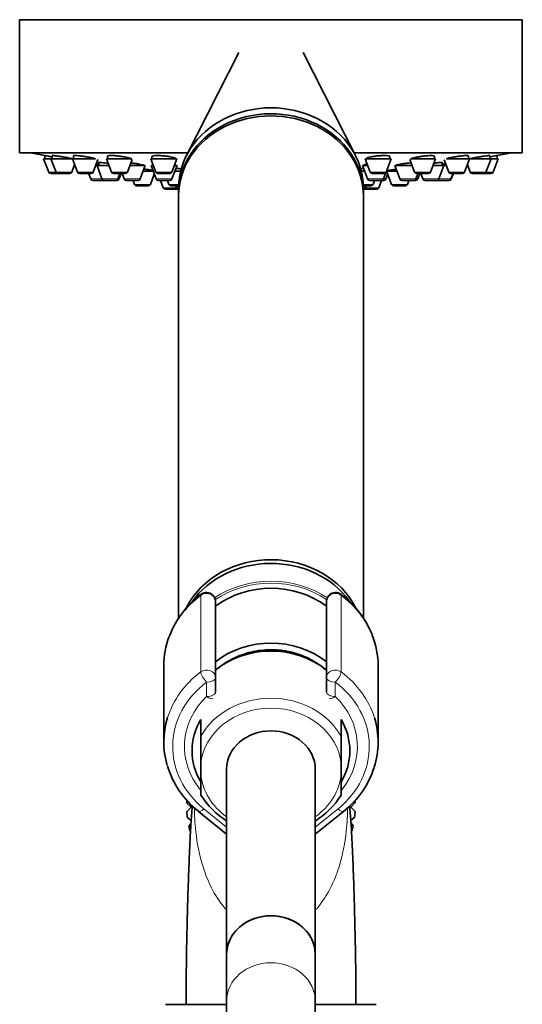
# Model space of a CAD drawing. Units: millimetres. Extents: x -434 to 1362, y 6 to 1164.
# Drawn here: x 119 to 187, y 666 to 799 of the extents above; entities that cross this region are included whole.
import ezdxf

# ---------------------------------------------------------------- set-up
doc = ezdxf.new("R2010")
doc.units = ezdxf.units.MM
doc.layers.add('DV6_Défaut', color=7, linetype='Continuous')
doc.layers.add('Défaut', color=7, linetype='Continuous')

# ---------------------------------------------------------------- blocks, each defined once
blk = doc.blocks.new('SE5')
at = {"layer": 'DV6_Défaut', "color": 7, "lineweight": 35}
for p, q in [((187.43, 798.78), (119.43, 798.78)), ((119.43, 798.78), (119.43, 780.78)), ((187.43, 780.78), (187.43, 798.78)), ((149.09, 794.36), (141.99, 780.4)), ((164.88, 780.4), (157.78, 794.36)), ((142.18, 780.78), (119.43, 780.78)), ((122.83, 780.41), (122.83, 780.41)), ((122.83, 780.41), (122.83, 779.99)), ((123.82, 780.41), (123.82, 779.99)), ((126.72, 780.38), (126.72, 779.99)), ((131.33, 780.35), (131.33, 779.99)), ((137.33, 780.3), (137.33, 779.99)), ((187.43, 780.78), (164.69, 780.78)), ((169.53, 779.99), (169.53, 780.29)), ((175.54, 779.99), (175.54, 780.34)), ((180.15, 779.99), (180.15, 780.38)), ((183.05, 779.99), (183.05, 780.4)), ((184.03, 779.99), (184.03, 780.41)), ((123.67, 779.99), (122.68, 779.99)), ((122.68, 779.99), (123.36, 778.18)), ((126.57, 779.99), (123.67, 779.99)), ((123.67, 779.99), (124.35, 778.18)), ((126.5, 778.18), (126.87, 779.19)), ((129.71, 779.99), (126.57, 779.99)), ((126.57, 779.99), (127.25, 778.18)), ((129.39, 778.18), (130.02, 779.87)), ((129.9, 779.05), (129.72, 779.05)), ((131.53, 779.05), (129.9, 779.05)), ((129.9, 779.05), (130.57, 777.25)), ((130.15, 779.47), (130.15, 779.05)), ((134.6, 779.99), (131.18, 779.99)), ((131.18, 779.99), (131.86, 778.18)), ((134, 778.18), (134.64, 779.9)), ((136.42, 779.05), (134.33, 779.05)), ((135.74, 777.25), (136.42, 779.05)), ((140.68, 779.99), (137.18, 779.99)), ((137.18, 779.99), (137.86, 778.18)), ((137.54, 779.05), (137.22, 779.05)), ((137.22, 779.05), (137.89, 777.25)), ((137.47, 779.24), (137.47, 779.05)), ((140.01, 778.18), (140.68, 779.99)), ((140.04, 777.25), (140.72, 779.05)), ((140.72, 779.05), (140.33, 779.05)), ((140.47, 779.05), (140.47, 779.18)), ((166.54, 779.05), (165.83, 779.05)), ((165.83, 779.05), (166.5, 777.25)), ((166.08, 779.16), (166.08, 779.05)), ((169.68, 779.99), (166.18, 779.99)), ((166.18, 779.99), (166.86, 778.18)), ((169.01, 778.18), (169.68, 779.99)), ((172.54, 779.05), (170.2, 779.05)), ((170.2, 779.05), (170.88, 777.25)), ((172.23, 779.9), (172.87, 778.18)), ((175.69, 779.99), (172.29, 779.99)), ((175.01, 778.18), (175.69, 779.99)), ((176.82, 779.05), (175.34, 779.05)), ((176.14, 777.25), (176.82, 779.05)), ((176.57, 779.05), (176.57, 779.44)), ((177.15, 779.05), (176.82, 779.05)), ((176.85, 779.84), (177.48, 778.18)), ((180.3, 779.99), (177.19, 779.99)), ((179.62, 778.18), (180.3, 779.99)), ((180, 779.19), (180.37, 778.18)), ((183.2, 779.99), (180.3, 779.99)), ((182.52, 778.18), (183.2, 779.99)), ((184.18, 779.99), (183.2, 779.99)), ((183.51, 778.18), (184.18, 779.99)), ((124.63, 777.99), (123.64, 777.99)), ((126.22, 777.99), (124.63, 777.99)), ((129.11, 777.99), (127.53, 777.99)), ((128.76, 777.99), (129.04, 777.25)), ((133.72, 777.99), (132.14, 777.99)), ((132.72, 777.25), (133, 777.99)), ((132.88, 777.25), (133.15, 777.99)), ((133.32, 777.99), (133.59, 777.25)), ((137.5, 778.3), (136.14, 778.3)), ((137.12, 776.5), (137.65, 777.9)), ((139.73, 777.99), (138.14, 777.99)), ((141.21, 778.3), (140.44, 778.3)), ((166.11, 778.3), (165.66, 778.3)), ((168.73, 777.99), (167.14, 777.99)), ((168.65, 777.25), (168.98, 778.13)), ((168.98, 777.25), (169.22, 777.9)), ((170.48, 778.3), (169.07, 778.3)), ((169.07, 778.3), (169.75, 776.5)), ((169.22, 778.39), (169.22, 778.3)), ((173.03, 777.25), (173.31, 777.99)), ((174.73, 777.99), (173.15, 777.99)), ((173.28, 777.25), (173.55, 777.99)), ((173.71, 777.99), (173.99, 777.25)), ((179.34, 777.99), (177.76, 777.99)), ((177.78, 777.25), (178.06, 777.99)), ((177.83, 777.25), (178.11, 777.99)), ((182.24, 777.99), (180.65, 777.99)), ((183.23, 777.99), (182.24, 777.99)), ((130.85, 777.05), (129.32, 777.05)), ((132.44, 777.05), (130.85, 777.05)), ((132.6, 777.05), (132.44, 777.05)), ((135.46, 777.05), (133.87, 777.05)), ((134.77, 777.05), (134.98, 776.5)), ((136.84, 776.3), (135.26, 776.3)), ((139.76, 777.05), (138.17, 777.05)), ((138.48, 777.05), (138.86, 776.04)), ((139.43, 777.05), (139.63, 776.5)), ((140.94, 776.3), (139.91, 776.3)), ((140.57, 776.3), (140.67, 776.04)), ((140.93, 776.04), (140.93, 775.24)), ((166.95, 776.3), (165.93, 776.3)), ((165.93, 775.24), (165.93, 776.04)), ((166.2, 776.04), (166.3, 776.3)), ((168.37, 777.05), (166.79, 777.05)), ((167.24, 776.5), (167.44, 777.05)), ((168.01, 776.04), (168.39, 777.05)), ((168.7, 777.05), (168.39, 777.05)), ((171.61, 776.3), (170.03, 776.3)), ((172.75, 777.05), (171.16, 777.05)), ((171.89, 776.5), (172.1, 777.05)), ((172.99, 777.05), (172.75, 777.05)), ((175.86, 777.05), (174.27, 777.05)), ((175.91, 777.05), (175.86, 777.05)), ((177.5, 777.05), (175.91, 777.05)), ((177.55, 777.05), (177.5, 777.05)), ((140.73, 775.85), (139.14, 775.85)), ((140.93, 774.95), (140.93, 717.85)), ((165.93, 717.88), (165.93, 774.95)), ((167.73, 775.85), (166.14, 775.85)), ((145.93, 720.07), (145.93, 709.83)), ((160.93, 709.83), (160.93, 720.07)), ((138.93, 711.45), (138.93, 701.12)), ((167.93, 701.12), (167.93, 711.45)), ((145.93, 709.83), (145.93, 707.89)), ((160.93, 707.89), (160.93, 709.83)), ((143.93, 701.88), (143.93, 704.17)), ((162.93, 701.88), (162.93, 704.17)), ((143.93, 701.88), (143.93, 698.15)), ((162.93, 701.88), (162.93, 698.15)), ((143.93, 698.15), (143.93, 696.76)), ((162.93, 698.15), (162.93, 696.76)), ((143.93, 693.95), (143.93, 696.76)), ((147.43, 697.45), (147.43, 672.45)), ((159.43, 672.45), (159.43, 697.45)), ((162.93, 693.95), (162.93, 696.76)), ((142.65, 692.32), (142.05, 692.88)), ((142.05, 691.68), (142.65, 692.32)), ((164.82, 692.96), (164.22, 692.32)), ((164.22, 692.32), (164.82, 691.76)), ((142.64, 690.56), (142.12, 690.89)), ((143.61, 691.76), (147.43, 688.67)), ((159.43, 688.67), (163.26, 691.76)), ((164.76, 690.97), (164.23, 690.57)), ((142.34, 689.71), (142.61, 690.13)), ((164.26, 690.18), (164.55, 689.79)), ((147.43, 672.45), (147.43, 666.1)), ((159.43, 666.1), (159.43, 672.45)), ((147.43, 665.67), (139.18, 665.67)), ((147.43, 666.1), (147.43, 480.49)), ((159.43, 480.49), (159.43, 666.1)), ((167.68, 665.67), (159.43, 665.67))]:
    blk.add_line(p, q, dxfattribs=at)
at = {"layer": 'DV6_Défaut', "color": 7, "lineweight": 18}
for p, q in [((124.35, 778.18), (123.36, 778.18)), ((126.5, 778.18), (124.35, 778.18)), ((129.39, 778.18), (127.25, 778.18)), ((134, 778.18), (131.86, 778.18)), ((140.01, 778.18), (137.86, 778.18)), ((169.01, 778.18), (166.86, 778.18)), ((175.01, 778.18), (172.87, 778.18)), ((179.62, 778.18), (177.48, 778.18)), ((182.52, 778.18), (180.37, 778.18)), ((183.51, 778.18), (182.52, 778.18)), ((130.57, 777.25), (129.04, 777.25)), ((132.72, 777.25), (130.57, 777.25)), ((132.88, 777.25), (132.72, 777.25)), ((135.74, 777.25), (133.59, 777.25)), ((137.12, 776.5), (134.98, 776.5)), ((140.04, 777.25), (137.89, 777.25)), ((140.67, 776.04), (138.86, 776.04)), ((140.95, 776.5), (139.63, 776.5)), ((140.93, 776.04), (140.67, 776.04)), ((167.24, 776.5), (165.92, 776.5)), ((166.2, 776.04), (165.93, 776.04)), ((168.01, 776.04), (166.2, 776.04)), ((168.65, 777.25), (166.5, 777.25)), ((168.98, 777.25), (168.65, 777.25)), ((171.89, 776.5), (169.75, 776.5)), ((173.03, 777.25), (170.88, 777.25)), ((173.28, 777.25), (173.03, 777.25)), ((176.14, 777.25), (173.99, 777.25)), ((177.78, 777.25), (176.14, 777.25)), ((177.83, 777.25), (177.78, 777.25)), ((143.95, 710.62), (143.95, 720.95)), ((144.73, 721.34), (144.73, 721.2)), ((162.13, 721.2), (162.13, 721.34)), ((162.92, 720.95), (162.92, 710.62)), ((144.73, 707.29), (144.73, 709.23)), ((162.13, 709.23), (162.13, 707.29)), ((144.36, 692.09), (147.43, 689.61)), ((159.43, 689.61), (162.51, 692.09))]:
    blk.add_line(p, q, dxfattribs=at)
at = {"layer": 'DV6_Défaut', "color": 7, "lineweight": 35}
for centre, radius, start, end in [((153.43, 943.7), 166.13, 258.7185, 259.3912), ((153.43, 943.7), 166.13, 280.6117, 281.2815), ((123.64, 778.29), 0.3, 200.556, 270), ((124.63, 778.29), 0.3, 200.556, 270), ((126.22, 778.29), 0.3, 270, 339.444), ((127.53, 778.29), 0.3, 200.556, 270), ((129.11, 778.29), 0.3, 270, 339.444), ((132.14, 778.29), 0.3, 200.556, 270), ((133.72, 778.29), 0.3, 270, 339.444), ((138.14, 778.29), 0.3, 200.556, 270), ((139.73, 778.29), 0.3, 270, 339.444), ((167.14, 778.29), 0.3, 200.556, 270), ((168.73, 778.29), 0.3, 270, 339.444), ((153.43, 943.7), 166.13, 275.3945, 275.4528), ((173.15, 778.29), 0.3, 200.556, 270), ((174.73, 778.29), 0.3, 270, 339.444), ((177.76, 778.29), 0.3, 200.556, 270), ((179.34, 778.29), 0.3, 270, 339.444), ((180.65, 778.29), 0.3, 200.556, 270), ((182.24, 778.29), 0.3, 270, 339.444), ((183.23, 778.29), 0.3, 270, 339.444), ((129.32, 777.35), 0.3, 200.556, 270), ((130.85, 777.35), 0.3, 200.556, 270), ((132.44, 777.35), 0.3, 270, 339.444), ((132.6, 777.35), 0.3, 270, 339.444), ((133.87, 777.35), 0.3, 200.556, 270), ((135.26, 776.6), 0.3, 200.556, 270), ((135.46, 777.35), 0.3, 270, 339.444), ((136.84, 776.6), 0.3, 270, 339.444), ((138.17, 777.35), 0.3, 200.556, 270), ((139.14, 776.15), 0.3, 200.556, 270), ((139.91, 776.6), 0.3, 200.556, 270), ((139.76, 777.35), 0.3, 270, 339.444), ((140.95, 776.15), 0.3, 200.556, 266.8362), ((165.92, 776.15), 0.3, 273.1638, 339.444), ((166.79, 777.35), 0.3, 200.556, 270), ((166.95, 776.6), 0.3, 270, 339.444), ((167.73, 776.15), 0.3, 270, 339.444), ((168.37, 777.35), 0.3, 270, 339.444), ((168.7, 777.35), 0.3, 270, 339.444), ((170.03, 776.6), 0.3, 200.556, 270), ((171.16, 777.35), 0.3, 200.556, 270), ((171.61, 776.6), 0.3, 270, 339.444), ((172.75, 777.35), 0.3, 270, 339.444), ((172.99, 777.35), 0.3, 270, 339.444), ((174.27, 777.35), 0.3, 200.556, 270), ((175.86, 777.35), 0.3, 270, 339.444), ((175.91, 777.35), 0.3, 264.7179, 270), ((177.5, 777.35), 0.3, 270, 339.444), ((177.55, 777.35), 0.3, 270, 339.444), ((140.73, 776.15), 0.3, 270, 291.9684), ((166.14, 776.15), 0.3, 248.0309, 270), ((151.37, 711.01), 12.49, 126.1185, 158.9628), ((144.74, 720.11), 1.23, 90.0371, 126.6019), ((144.7, 720.11), 1.23, 358.1639, 88.4453), ((162.17, 720.11), 1.23, 91.4858, 181.9051), ((162.13, 720.11), 1.23, 53.4911, 89.8699), ((155.48, 710.98), 12.53, 21.8927, 53.8777), ((151.32, 701.53), 12.44, 197.0175, 231.718), ((155.65, 701.44), 12.32, 308.1763, 342.1726), ((153.44, 699.91), 11.2, 212.0538, 237.8179), ((153.44, 699.91), 11.2, 302.1182, 327.9267), ((153.43, 692.32), 11.4, 175.403, 177.1885), ((153.43, 692.32), 11.4, 3.2128, 4.5333), ((153.43, 692.32), 11.4, 183.2128, 187.1885), ((153.43, 692.32), 11.4, 353.2128, 357.1885), ((153.43, 692.32), 11.4, 193.2128, 197.1885), ((153.43, 692.32), 11.4, 343.2128, 347.1885)]:
    blk.add_arc(centre, radius, start, end, dxfattribs=at)
for centre, major_axis, start_param, end_param in [((153.43, 776.04), (12.5, 0), 0, 3.141593), ((153.43, 775.24), (12.5, 0), 0, 3.154988), ((153.43, 774.95), (12.5, 0), 0, 3.141593), ((153.43, 775.24), (12.5, 0), 6.26979, 6.283185), ((153.43, 714.95), (12.5, 0), 0.407773, 2.716663), ((153.43, 714.45), (-12.5, 0), 3.705212, 5.734396), ((153.43, 711.95), (11.5, 0), 0.860348, 2.281245), ((153.43, 711.45), (14.5, 0), 2.820948, 3.141593), ((153.43, 704.95), (11.04, 0), 0.824128, 2.317465), ((153.43, 711.45), (-14.5, 0), 3.141593, 3.475329), ((153.43, 703.95), (-10.95, 0), 3.957731, 5.467047), ((153.43, 701.12), (14.5, 0), 2.873079, 3.395202), ((153.43, 699.95), (10.67, 0), 2.66846, 3.614725), ((153.43, 699.95), (-10.67, 0), 2.66846, 3.614725), ((153.43, 701.12), (-14.5, 0), 2.867986, 3.404518), ((153.43, 697.45), (-6, 0), 3.141593, 6.283185), ((153.43, 672.45), (6, 0), 0, 3.141593), ((153.43, 672.45), (-6, 0), 3.141593, 6.283185)]:
    blk.add_ellipse(centre, major_axis=major_axis, ratio=0.866025, start_param=start_param, end_param=end_param, dxfattribs=at)
at = {"layer": 'DV6_Défaut', "color": 7, "lineweight": 18}
for centre, major_axis, ratio, start_param, end_param in [((153.43, 712.05), (-12.5, 0), 0.866025, 4.053036, 5.37076), ((153.43, 711.95), (12.3, 0), 0.866025, 0.909751, 2.23561), ((153.43, 711.45), (14.5, 0), 0.866025, 2.283835, 2.820948), ((144.73, 720.17), (-1.2, 0), 0.866025, 4.712389, 5.425428), ((144.6, 720.3), (0.599, -0.8), 0.327068, 3.141661, 3.553327), ((144.73, 720.07), (1.2, 0), 0.949359, 0, 1.570796), ((162.13, 720.07), (1.2, 0), 0.949359, 1.570796, 3.141593), ((162.13, 720.17), (1.2, 0), 0.866025, 0.857757, 1.570796), ((162.27, 720.3), (-0.599, -0.8), 0.327068, 2.729858, 3.141533), ((153.43, 711.45), (-14.5, 0), 0.866025, 3.475329, 3.99935), ((144.73, 709.83), (-1.2, 0), 0.866025, 3.141593, 5.425428), ((162.13, 709.83), (-1.2, 0), 0.866025, 3.99935, 6.283185), ((153.43, 701.12), (14.5, 0), 0.866025, 2.283835, 2.873079), ((144.73, 709.83), (0.719, -0.96), 0.327068, 3.553327, 5.124123), ((144.73, 709.83), (1.2, 0), 0.5, 4.712389, 6.283185), ((162.13, 709.83), (1.2, 0), 0.5, 3.141593, 4.712389), ((162.13, 709.83), (0.719, 0.96), 0.327068, 4.300655, 5.871451), ((153.43, 701.12), (-14.5, 0), 0.866025, 3.404518, 3.99935), ((153.43, 700.52), (13.3, 0), 0.866025, 2.283835, 3.961897), ((153.43, 700.52), (-13.3, 0), 0.866025, 2.321288, 3.99935), ((153.43, 700.52), (-11.7, 0), 0.866025, -0.732373, 0.620054), ((153.43, 697.94), (-10.53, 0), 0.866025, 3.588236, 5.836542), ((144.73, 707.89), (-1.2, 0), 0.5, 1.570796, 3.141593), ((144.73, 707.89), (-0.832, 0.864), 0.371795, 1.939208, 3.144062), ((162.13, 707.89), (-1.2, 0), 0.5, 0, 1.570796), ((162.13, 707.89), (0.832, 0.864), 0.371795, 3.141968, 4.343977), ((153.43, 700.52), (-11.7, 0), 0.866025, 2.528175, 3.873966), ((153.43, 697.45), (9.53, 0), 0.866025, 0.08434, 3.057253), ((153.43, 697.45), (-9.53, 0), 0.866025, 0.08434, 0.8901), ((153.43, 697.45), (-9.53, 0), 0.866025, 2.251492, 3.057253), ((144.36, 692.69), (0.754, 0.934), 0.340999, 3.141268, 4.312852), ((162.51, 692.69), (-0.754, 0.934), 0.340999, 1.970333, 3.141578), ((153.43, 666.1), (-6, 0), 0.866025, 3.141593, 6.283185)]:
    blk.add_ellipse(centre, major_axis=major_axis, ratio=ratio, start_param=start_param, end_param=end_param, dxfattribs=at)
at = {"layer": 'DV6_Défaut', "color": 7, "lineweight": 35}
for points in [[(122.89, 780.4), (122.84, 780.41), (122.83, 780.41), (122.84, 780.41)], [(123.88, 780.41), (123.84, 780.41), (123.82, 780.41), (123.82, 780.4)], [(126.77, 780.4), (126.74, 780.4), (126.72, 780.39), (126.72, 780.37)], [(131.38, 780.37), (131.35, 780.36), (131.33, 780.35), (131.33, 780.33)], [(137.39, 780.33), (137.35, 780.31), (137.33, 780.29), (137.33, 780.27)], [(166.4, 780.06), (166.36, 780.04), (166.33, 780.01), (166.33, 779.99)], [(130.1, 779.48), (130.06, 779.47), (130.05, 779.47), (130.05, 779.46)], [(130.05, 779.45), (130.06, 779.44), (130.09, 779.43), (130.13, 779.42)], [(137.37, 779.38), (137.38, 779.36), (137.41, 779.34), (137.45, 779.32)], [(169.28, 778.41), (169.24, 778.4), (169.22, 778.39), (169.22, 778.39)]]:
    blk.add_open_spline(points, degree=3, dxfattribs=at)
for points, knots in [([(123.82, 780.24), (123.81, 780.24), (123.8, 780.24), (123.8, 780.24), (123.63, 780.27), (123.47, 780.3), (123.34, 780.32), (123.21, 780.35), (123.1, 780.37), (123.01, 780.38), (122.96, 780.39), (122.92, 780.4), (122.89, 780.4)], [0, 0, 0, 0, 0.0188075, 0.0188075, 0.0188075, 0.3960005, 0.3960005, 0.3960005, 0.7690876, 0.7690876, 0.7690876, 1, 1, 1, 1]), ([(126.55, 779.99), (126.48, 780), (126.41, 780.02), (126.33, 780.03), (126.18, 780.06), (126.01, 780.1), (125.84, 780.13), (125.67, 780.16), (125.48, 780.19), (125.3, 780.22), (125.12, 780.25), (124.94, 780.28), (124.77, 780.31), (124.6, 780.33), (124.45, 780.35), (124.32, 780.37), (124.19, 780.39), (124.08, 780.4), (124, 780.41), (123.95, 780.41), (123.91, 780.41), (123.88, 780.41)], [0, 0, 0, 0, 0.0844228, 0.0844228, 0.0844228, 0.2477183, 0.2477183, 0.2477183, 0.4126442, 0.4126442, 0.4126442, 0.5776671, 0.5776671, 0.5776671, 0.7411664, 0.7411664, 0.7411664, 0.9022104, 0.9022104, 0.9022104, 1, 1, 1, 1]), ([(129.7, 779.99), (129.67, 780), (129.64, 780.01), (129.61, 780.02), (129.5, 780.04), (129.37, 780.08), (129.22, 780.11), (129.07, 780.14), (128.9, 780.17), (128.72, 780.2), (128.54, 780.24), (128.36, 780.27), (128.18, 780.29), (128, 780.32), (127.81, 780.34), (127.65, 780.36), (127.49, 780.38), (127.33, 780.39), (127.2, 780.4), (127.08, 780.41), (126.97, 780.41), (126.89, 780.41), (126.84, 780.41), (126.8, 780.41), (126.77, 780.4)], [0, 0, 0, 0, 0.04571, 0.04571, 0.04571, 0.190577, 0.190577, 0.190577, 0.337101, 0.337101, 0.337101, 0.484015, 0.484015, 0.484015, 0.629836, 0.629836, 0.629836, 0.773564, 0.773564, 0.773564, 0.915166, 0.915166, 0.915166, 1, 1, 1, 1]), ([(134.53, 779.93), (134.53, 779.95), (134.5, 779.97), (134.45, 780), (134.4, 780.03), (134.32, 780.06), (134.21, 780.09), (134.1, 780.12), (133.96, 780.15), (133.81, 780.18), (133.66, 780.22), (133.49, 780.25), (133.31, 780.27), (133.14, 780.3), (132.95, 780.33), (132.77, 780.35), (132.59, 780.37), (132.41, 780.38), (132.25, 780.4), (132.09, 780.41), (131.94, 780.41), (131.81, 780.41), (131.68, 780.41), (131.58, 780.41), (131.5, 780.4), (131.45, 780.39), (131.41, 780.38), (131.38, 780.37)], [0, 0, 0, 0, 0.106857, 0.106857, 0.106857, 0.224728, 0.224728, 0.224728, 0.344099, 0.344099, 0.344099, 0.464035, 0.464035, 0.464035, 0.583317, 0.583317, 0.583317, 0.701002, 0.701002, 0.701002, 0.816888, 0.816888, 0.816888, 0.931579, 0.931579, 0.931579, 1, 1, 1, 1]), ([(140.53, 779.99), (140.53, 780.01), (140.51, 780.04), (140.46, 780.07), (140.41, 780.1), (140.32, 780.13), (140.21, 780.16), (140.1, 780.2), (139.97, 780.23), (139.81, 780.26), (139.66, 780.28), (139.49, 780.31), (139.31, 780.33), (139.14, 780.36), (138.95, 780.37), (138.77, 780.39), (138.59, 780.4), (138.41, 780.41), (138.25, 780.41), (138.09, 780.41), (137.94, 780.41), (137.82, 780.4), (137.69, 780.4), (137.58, 780.38), (137.51, 780.37), (137.46, 780.36), (137.42, 780.34), (137.39, 780.33)], [0, 0, 0, 0, 0.107534, 0.107534, 0.107534, 0.226832, 0.226832, 0.226832, 0.346949, 0.346949, 0.346949, 0.466676, 0.466676, 0.466676, 0.584962, 0.584962, 0.584962, 0.701415, 0.701415, 0.701415, 0.816479, 0.816479, 0.816479, 0.931188, 0.931188, 0.931188, 1, 1, 1, 1]), ([(169.53, 780.27), (169.53, 780.29), (169.51, 780.31), (169.47, 780.33), (169.42, 780.35), (169.34, 780.37), (169.24, 780.39), (169.13, 780.4), (169, 780.41), (168.86, 780.41), (168.71, 780.41), (168.55, 780.41), (168.38, 780.4), (168.21, 780.4), (168.03, 780.38), (167.85, 780.37), (167.68, 780.35), (167.5, 780.33), (167.34, 780.3), (167.17, 780.28), (167.02, 780.25), (166.88, 780.22), (166.75, 780.19), (166.63, 780.16), (166.54, 780.13), (166.48, 780.1), (166.44, 780.08), (166.4, 780.06)], [0, 0, 0, 0, 0.09841, 0.09841, 0.09841, 0.2180296, 0.2180296, 0.2180296, 0.3357965, 0.3357965, 0.3357965, 0.4521403, 0.4521403, 0.4521403, 0.5680975, 0.5680975, 0.5680975, 0.6848387, 0.6848387, 0.6848387, 0.8031925, 0.8031925, 0.8031925, 0.923314, 0.923314, 0.923314, 1, 1, 1, 1]), ([(175.54, 780.33), (175.54, 780.35), (175.52, 780.36), (175.48, 780.38), (175.43, 780.39), (175.36, 780.4), (175.25, 780.41), (175.15, 780.41), (175.02, 780.41), (174.88, 780.41), (174.74, 780.4), (174.58, 780.39), (174.41, 780.38), (174.24, 780.36), (174.06, 780.34), (173.88, 780.32), (173.71, 780.3), (173.53, 780.27), (173.36, 780.24), (173.19, 780.21), (173.04, 780.18), (172.9, 780.15), (172.76, 780.12), (172.64, 780.09), (172.55, 780.05), (172.49, 780.03), (172.45, 780.01), (172.41, 780)], [0, 0, 0, 0, 0.095625, 0.095625, 0.095625, 0.213941, 0.213941, 0.213941, 0.33065, 0.33065, 0.33065, 0.446676, 0.446676, 0.446676, 0.563205, 0.563205, 0.563205, 0.681192, 0.681192, 0.681192, 0.800981, 0.800981, 0.800981, 0.922152, 0.922152, 0.922152, 1, 1, 1, 1]), ([(180.15, 780.37), (180.15, 780.39), (180.12, 780.4), (180.06, 780.41), (180.01, 780.41), (179.92, 780.41), (179.81, 780.41), (179.7, 780.4), (179.57, 780.4), (179.42, 780.38), (179.27, 780.37), (179.11, 780.35), (178.94, 780.33), (178.76, 780.3), (178.58, 780.28), (178.41, 780.25), (178.23, 780.22), (178.05, 780.19), (177.89, 780.16), (177.72, 780.12), (177.57, 780.09), (177.44, 780.06), (177.33, 780.03), (177.24, 780.01), (177.17, 779.99)], [0, 0, 0, 0, 0.125284, 0.125284, 0.125284, 0.252441, 0.252441, 0.252441, 0.378784, 0.378784, 0.378784, 0.505603, 0.505603, 0.505603, 0.633965, 0.633965, 0.633965, 0.764292, 0.764292, 0.764292, 0.89617, 0.89617, 0.89617, 1, 1, 1, 1]), ([(183.05, 780.4), (183.05, 780.41), (183.02, 780.41), (182.97, 780.41), (182.91, 780.41), (182.83, 780.4), (182.72, 780.39), (182.62, 780.38), (182.48, 780.36), (182.34, 780.34), (182.19, 780.32), (182.03, 780.3), (181.85, 780.27), (181.68, 780.24), (181.5, 780.21), (181.32, 780.18), (181.14, 780.15), (180.96, 780.12), (180.8, 780.08), (180.63, 780.05), (180.47, 780.02), (180.34, 779.99), (180.34, 779.99), (180.33, 779.99), (180.33, 779.99)], [0, 0, 0, 0, 0.133905, 0.133905, 0.133905, 0.274613, 0.274613, 0.274613, 0.415484, 0.415484, 0.415484, 0.557823, 0.557823, 0.557823, 0.702314, 0.702314, 0.702314, 0.848735, 0.848735, 0.848735, 0.996011, 0.996011, 0.996011, 1, 1, 1, 1]), ([(184.03, 780.41), (184.03, 780.41), (184.01, 780.41), (183.96, 780.4), (183.91, 780.39), (183.82, 780.37), (183.72, 780.36), (183.61, 780.34), (183.48, 780.31), (183.34, 780.29), (183.25, 780.27), (183.15, 780.26), (183.05, 780.24)], [0, 0, 0, 0, 0.260014, 0.260014, 0.260014, 0.542046, 0.542046, 0.542046, 0.826471, 0.826471, 0.826471, 1, 1, 1, 1]), ([(130.15, 779.27), (130.09, 779.28), (130.04, 779.29), (129.98, 779.29), (129.93, 779.3), (129.87, 779.31), (129.81, 779.32)], [0, 0, 0, 0, 0.486744, 0.486744, 0.486744, 1, 1, 1, 1]), ([(131.41, 779.36), (131.27, 779.38), (131.12, 779.4), (130.99, 779.41), (130.82, 779.43), (130.67, 779.45), (130.54, 779.46), (130.41, 779.47), (130.3, 779.47), (130.22, 779.48), (130.17, 779.48), (130.13, 779.48), (130.1, 779.48)], [0, 0, 0, 0, 0.239926, 0.239926, 0.239926, 0.53305, 0.53305, 0.53305, 0.823217, 0.823217, 0.823217, 1, 1, 1, 1]), ([(136.25, 779.05), (136.26, 779.05), (136.26, 779.06), (136.27, 779.06), (136.27, 779.08), (136.25, 779.09), (136.2, 779.11), (136.14, 779.14), (136.06, 779.16), (135.95, 779.18), (135.85, 779.21), (135.71, 779.23), (135.56, 779.26), (135.41, 779.29), (135.24, 779.31), (135.07, 779.34), (134.89, 779.36), (134.71, 779.38), (134.53, 779.4), (134.5, 779.4), (134.47, 779.41), (134.45, 779.41)], [0, 0, 0, 0, 0.0509721, 0.0509721, 0.0509721, 0.2324266, 0.2324266, 0.2324266, 0.4155653, 0.4155653, 0.4155653, 0.6004535, 0.6004535, 0.6004535, 0.7863961, 0.7863961, 0.7863961, 0.972212, 0.972212, 0.972212, 1, 1, 1, 1]), ([(140.47, 779.05), (140.53, 779.07), (140.56, 779.08), (140.57, 779.1), (140.57, 779.12), (140.55, 779.14), (140.5, 779.17), (140.47, 779.18), (140.44, 779.19), (140.41, 779.2)], [0, 0, 0, 0, 0.38741, 0.38741, 0.38741, 0.811307, 0.811307, 0.811307, 1, 1, 1, 1]), ([(141.4, 778.61), (141.3, 778.62), (141.21, 778.63), (141.11, 778.64), (140.94, 778.66), (140.76, 778.68), (140.58, 778.69)], [0, 0, 0, 0, 0.369418, 0.369418, 0.369418, 1, 1, 1, 1]), ([(166.05, 779.17), (166, 779.15), (165.97, 779.12), (165.98, 779.1), (165.99, 779.09), (166.02, 779.07), (166.07, 779.06)], [0, 0, 0, 0, 0.532081, 0.532081, 0.532081, 1, 1, 1, 1]), ([(166.39, 779.27), (166.31, 779.25), (166.24, 779.23), (166.18, 779.22), (166.13, 779.2), (166.08, 779.19), (166.05, 779.17)], [0, 0, 0, 0, 0.501835, 0.501835, 0.501835, 1, 1, 1, 1]), ([(170.79, 779.21), (170.67, 779.19), (170.57, 779.16), (170.49, 779.14), (170.42, 779.12), (170.37, 779.1), (170.36, 779.08), (170.35, 779.07), (170.35, 779.06), (170.37, 779.05)], [0, 0, 0, 0, 0.374932, 0.374932, 0.374932, 0.750011, 0.750011, 0.750011, 1, 1, 1, 1]), ([(172.43, 779.44), (172.31, 779.43), (172.19, 779.41), (172.08, 779.4), (171.9, 779.38), (171.72, 779.36), (171.54, 779.34), (171.37, 779.31), (171.2, 779.29), (171.05, 779.26), (170.96, 779.25), (170.87, 779.23), (170.79, 779.21)], [0, 0, 0, 0, 0.200737, 0.200737, 0.200737, 0.502654, 0.502654, 0.502654, 0.807587, 0.807587, 0.807587, 1, 1, 1, 1]), ([(176.67, 779.46), (176.67, 779.46), (176.66, 779.47), (176.65, 779.47), (176.62, 779.48), (176.57, 779.48), (176.48, 779.48), (176.4, 779.47), (176.29, 779.47), (176.16, 779.46), (176.03, 779.45), (175.88, 779.43), (175.72, 779.42), (175.64, 779.41), (175.56, 779.4), (175.47, 779.39)], [0, 0, 0, 0, 0.111766, 0.111766, 0.111766, 0.366505, 0.366505, 0.366505, 0.619916, 0.619916, 0.619916, 0.87366, 0.87366, 0.87366, 1, 1, 1, 1]), ([(177.05, 779.33), (176.9, 779.31), (176.74, 779.28), (176.58, 779.26), (176.57, 779.26), (176.57, 779.26), (176.57, 779.26)], [0, 0, 0, 0, 0.97492, 0.97492, 0.97492, 1, 1, 1, 1]), ([(137.47, 778.43), (137.43, 778.43), (137.38, 778.44), (137.33, 778.45), (137.22, 778.46), (137.09, 778.48), (136.94, 778.5), (136.8, 778.52), (136.63, 778.54), (136.45, 778.56), (136.38, 778.56), (136.31, 778.57), (136.24, 778.58)], [0, 0, 0, 0, 0.168673, 0.168673, 0.168673, 0.514209, 0.514209, 0.514209, 0.861722, 0.861722, 0.861722, 1, 1, 1, 1]), ([(165.97, 778.66), (165.83, 778.65), (165.68, 778.64), (165.55, 778.62), (165.53, 778.62), (165.51, 778.62), (165.49, 778.62)], [0, 0, 0, 0, 0.878354, 0.878354, 0.878354, 1, 1, 1, 1]), ([(170.38, 778.55), (170.32, 778.55), (170.26, 778.54), (170.2, 778.53), (170.03, 778.51), (169.87, 778.49), (169.74, 778.47), (169.61, 778.46), (169.49, 778.44), (169.41, 778.43), (169.36, 778.42), (169.31, 778.41), (169.28, 778.41)], [0, 0, 0, 0, 0.123199, 0.123199, 0.123199, 0.457542, 0.457542, 0.457542, 0.7914, 0.7914, 0.7914, 1, 1, 1, 1]), ([(153.43, 713.6), (153.17, 713.6), (152.54, 713.59), (151.4, 713.45), (150.13, 713.15), (148.9, 712.71), (147.74, 712.14), (146.84, 711.55), (146.35, 711.15), (146.18, 711.01)], [0, 0, 0, 0, 0.089091, 0.253763, 0.418553, 0.583354, 0.748126, 0.912811, 1, 1, 1, 1]), ([(160.82, 710.89), (160.68, 711.02), (160.21, 711.42), (159.35, 712.01), (158.22, 712.61), (157, 713.07), (155.74, 713.4), (154.52, 713.58), (153.8, 713.6), (153.43, 713.6)], [0, 0, 0, 0, 0.076533, 0.236511, 0.396794, 0.557318, 0.718022, 0.87886, 1, 1, 1, 1]), ([(142.8, 692.47), (142.79, 692.4), (142.75, 692.07), (142.68, 691.26), (142.62, 690.38), (142.53, 688.8), (142.43, 686.81), (142.33, 684.36), (142.23, 681.54), (142.14, 678.74), (142.08, 676.16), (142.03, 673.95), (142, 672.17), (141.98, 670.64), (141.96, 669.15), (141.94, 667.41), (141.94, 666.27), (141.94, 665.67)], [0, 0, 0, 0, 0.009252, 0.045795, 0.121947, 0.207385, 0.30237, 0.404311, 0.506205, 0.607717, 0.682385, 0.750619, 0.811625, 0.845062, 0.888974, 0.947293, 1, 1, 1, 1]), ([(164.93, 665.67), (164.93, 666.12), (164.93, 667.02), (164.92, 668.34), (164.91, 669.51), (164.9, 670.5), (164.88, 671.48), (164.86, 673.02), (164.81, 675.13), (164.75, 677.91), (164.67, 680.81), (164.57, 683.72), (164.46, 686.42), (164.36, 688.53), (164.27, 690.06), (164.19, 691.19), (164.12, 691.97), (164.08, 692.4), (164.07, 692.48)], [0, 0, 0, 0, 0.040253, 0.0861451, 0.1178852, 0.1460719, 0.1757436, 0.2069118, 0.2854712, 0.3681109, 0.4665871, 0.5693507, 0.6746983, 0.7827085, 0.8562529, 0.9250033, 0.9859501, 1, 1, 1, 1])]:
    blk.add_open_spline(points, degree=3, knots=knots, dxfattribs=at)
at = {"layer": 'DV6_Défaut', "color": 7, "lineweight": 18}
for points, knots in [([(147.42, 678.4), (147.33, 678.5), (147.25, 678.59), (146.44, 679.58), (145.86, 680.49), (144.93, 682.32), (144.57, 683.24), (143.71, 685.89), (143.43, 687.53), (143.13, 690.23), (143.08, 691.33), (143.08, 692.25)], [0, 0, 0, 0, 0.018598, 0.018598, 0.190813, 0.190813, 0.363028, 0.363028, 0.707458, 0.707458, 1, 1, 1, 1]), ([(163.79, 692.25), (163.79, 691.33), (163.74, 690.25), (163.45, 687.58), (163.17, 685.91), (162.03, 682.37), (161.16, 680.47), (159.64, 678.62), (159.56, 678.52), (159.48, 678.43)], [0, 0, 0, 0, 0.292534, 0.292534, 0.637211, 0.637211, 0.981889, 0.981889, 1, 1, 1, 1])]:
    blk.add_open_spline(points, degree=3, knots=knots, dxfattribs=at)

msp = doc.modelspace()

# ---------------------------------------------------------------- block references
at = {"layer": 'Défaut'}
msp.add_blockref('SE5', (0, 0), dxfattribs=at)

doc.saveas('drawing.dxf')
